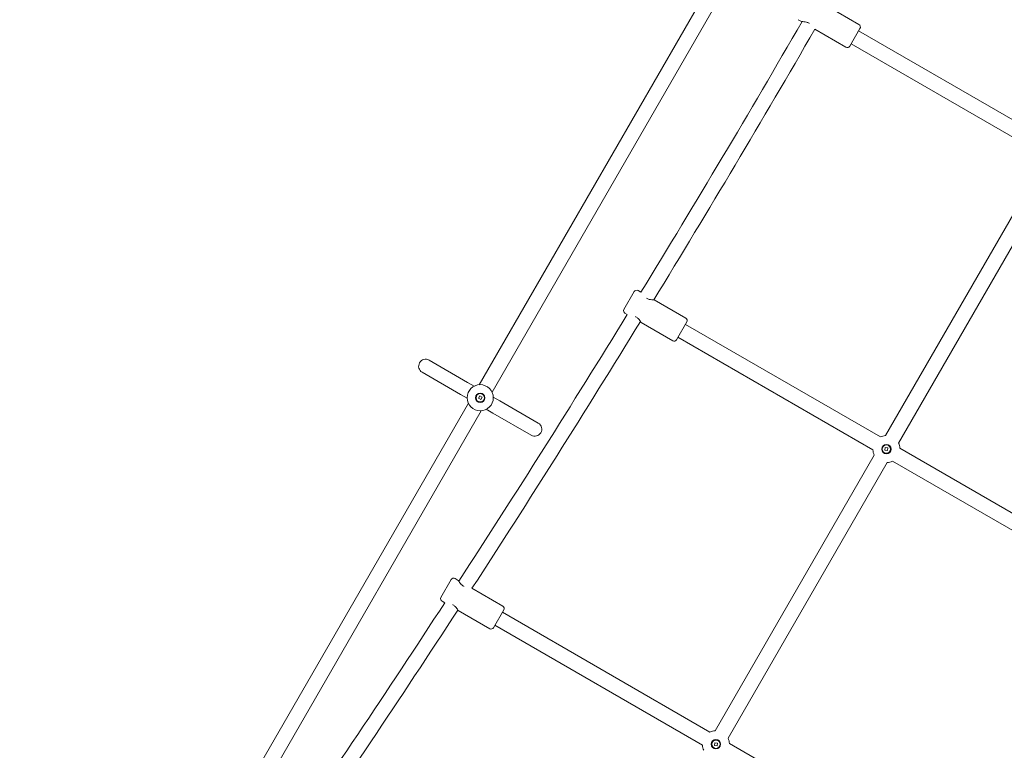
# Model space of a CAD drawing. Units: millimetres. Extents: x 9393 to 29578, y 3822 to 22676.
# Drawn here: x 20933 to 21988, y 9035 to 9818 of the extents above; entities that cross this region are included whole.
import ezdxf

# ---------------------------------------------------------------- set-up
doc = ezdxf.new("R2010")
doc.units = ezdxf.units.MM
doc.header["$LTSCALE"] = 90
doc.layers.add('Dimension (ISO)', color=7, linetype='Continuous', lineweight=18)
doc.layers.add('Visible (ISO)', color=7, linetype='Continuous', lineweight=18)
doc.styles.add('Note Text (ISO)', font='tahoma.ttf')
doc.dimstyles.new('Aplay Dimension Styles M', dxfattribs={"dimscale": 90, "dimtxt": 2.5, "dimasz": 2.5, "dimexe": 3.175, "dimexo": 2, "dimgap": 0.762, "dimtad": 1, "dimdec": 1, "dimlfac": 0.001, "dimrnd": 1e-08, "dimzin": 0, "dimdsep": 46, "dimtxsty": 'Note Text (ISO)', "dimcen": 0.09, "dimdle": 10, "dimclrd": 256, "dimclre": 256, "dimclrt": 7, "dimadec": 0, "dimazin": 0, "dimtfac": 1.40208, "dimtofl": 0, "dimtmove": 0, "dimatfit": 3, "dimfxl": 1, "dimtolj": 1, "dimtzin": 0, "dimlwd": -1, "dimlwe": -1, "dimarcsym": 0})

# ---------------------------------------------------------------- blocks, each defined once
blk = doc.blocks.new('*D30')
at = {"layer": 'Defpoints', "color": 0, "transparency": 16777216}
for p in [(9393.4, 13784.2), (28701.9, 11747.6), (28701.9, 4190.3)]:
    blk.add_point(p, dxfattribs=at)
at = {"layer": 'Dimension (ISO)', "transparency": 16777216}
for p, q in [((9393.4, 13604.2), (9393.4, 3904.5)), ((28701.9, 11567.6), (28701.9, 3904.5)), ((9618.4, 4190.3), (28476.9, 4190.3))]:
    blk.add_line(p, q, dxfattribs=at)
for points in [[(9618.4, 4227.8), (9618.4, 4152.8), (9393.4, 4190.3)], [(28476.9, 4227.8), (28476.9, 4152.8), (28701.9, 4190.3)]]:
    blk.add_solid(points, dxfattribs=at)
at = {"layer": 'Dimension (ISO)', "color": 7, "transparency": 16777216, "insert": (19047.6, 4493.2), "char_height": 225, "attachment_point": 2, "style": 'Note Text (ISO)'}
blk.add_mtext('\\A1;19.3 m', dxfattribs=at)
blk = doc.blocks.new('*D32')
at = {"layer": 'Defpoints', "color": 0, "transparency": 16777216}
for p in [(20751, 21176.2), (28084.8, 21176.2), (23541.9, 6954.6)]:
    blk.add_point(p, dxfattribs=at)
at = {"layer": 'Dimension (ISO)', "transparency": 16777216}
for p, q in [((20931, 21176.2), (28370.5, 21176.2)), ((28084.8, 7179.6), (28084.8, 20951.2)), ((23721.9, 6954.6), (28370.5, 6954.6))]:
    blk.add_line(p, q, dxfattribs=at)
for points in [[(28047.3, 20951.2), (28122.3, 20951.2), (28084.8, 21176.2)], [(28047.3, 7179.6), (28122.3, 7179.6), (28084.8, 6954.6)]]:
    blk.add_solid(points, dxfattribs=at)
at = {"layer": 'Dimension (ISO)', "color": 7, "transparency": 16777216, "insert": (27786.4, 14065.4), "char_height": 225, "attachment_point": 2, "rotation": 90, "style": 'Note Text (ISO)'}
blk.add_mtext('\\A1;14.2 m', dxfattribs=at)
blk = doc.blocks.new('*D33')
at = {"layer": 'Defpoints', "color": 0, "transparency": 16777216}
for p in [(11298, 14706.5), (26879.7, 13465.8), (11298, 5771.3)]:
    blk.add_point(p, dxfattribs=at)
at = {"layer": 'Dimension (ISO)', "transparency": 16777216}
for p, q in [((11298, 14526.5), (11298, 5485.6)), ((26879.7, 13285.8), (26879.7, 5485.6)), ((26654.7, 5771.3), (11523, 5771.3))]:
    blk.add_line(p, q, dxfattribs=at)
for points in [[(11523, 5808.8), (11523, 5733.8), (11298, 5771.3)], [(26654.7, 5808.8), (26654.7, 5733.8), (26879.7, 5771.3)]]:
    blk.add_solid(points, dxfattribs=at)
at = {"layer": 'Dimension (ISO)', "color": 7, "transparency": 16777216, "insert": (19088.8, 6073.8), "char_height": 225, "attachment_point": 2, "style": 'Note Text (ISO)'}
blk.add_mtext('\\A1;15.6 m', dxfattribs=at)

msp = doc.modelspace()

# ---------------------------------------------------------------- linework, layer by layer
at = {"layer": 'Visible (ISO)'}
for p, q in [((21425.02, 9426.95), (21681.03, 9870.37)), ((21438.88, 9418.95), (21694.89, 9862.37)), ((21798.77, 9832.01), (21832.04, 9812.8)), ((21766.95, 9818.05), (21770.41, 9816.05)), ((21784.76, 9807.76), (21818.04, 9788.55)), ((21833.14, 9808.7), (21822.14, 9789.64)), ((22037.54, 9687.22), (21831.64, 9806.1)), ((22029.54, 9673.37), (21823.64, 9792.24)), ((21860.53, 9372.45), (22031.03, 9667.78)), ((21874.39, 9364.45), (22044.89, 9659.78)), ((21580.22, 9507.62), (21591.22, 9526.67)), ((21595.32, 9527.77), (21598.41, 9525.99)), ((21612.64, 9517.77), (21646.42, 9498.27)), ((21581.32, 9503.52), (21583.76, 9502.11)), ((21598.64, 9493.52), (21632.42, 9474.02)), ((21647.52, 9494.17), (21636.52, 9475.12)), ((21854.94, 9370.95), (21646.02, 9491.58)), ((21846.94, 9357.1), (21638.02, 9477.72)), ((21412.69, 9429.47), (21371.5, 9453.25)), ((21364, 9440.26), (21405.19, 9416.48)), ((21419.72, 9425.41), (21412.69, 9429.47)), ((21405.19, 9416.48), (21412.22, 9412.42)), ((21424.25, 9412.48), (21425.68, 9414.95)), ((21426.73, 9411.05), (21424.25, 9412.48)), ((21425.68, 9414.95), (21428.16, 9413.52)), ((21428.16, 9413.52), (21426.73, 9411.05)), ((21447.23, 9409.52), (21440.19, 9413.58)), ((21157.52, 8963.63), (21413.53, 9407.05)), ((21432.69, 9400.59), (21439.73, 9396.53)), ((21488.41, 9385.75), (21447.23, 9409.52)), ((21171.38, 8955.63), (21427.39, 9399.05)), ((21439.73, 9396.53), (21480.91, 9372.76)), ((21859.88, 9356.66), (21860.09, 9359.51)), ((21860.09, 9359.51), (21862.94, 9359.3)), ((21862.94, 9359.3), (21862.73, 9356.45)), ((22171.21, 9188.36), (21875.88, 9358.86)), ((21677.93, 9056.18), (21848.44, 9351.51)), ((21862.73, 9356.45), (21859.88, 9356.66)), ((21691.79, 9048.18), (21862.29, 9343.51)), ((22163.21, 9174.5), (21867.89, 9345)), ((21384.17, 9199.12), (21395.17, 9218.17)), ((21399.27, 9219.27), (21402.74, 9217.27)), ((21417.39, 9208.81), (21450.37, 9189.77)), ((21385.27, 9195.02), (21388.23, 9193.31)), ((21402.59, 9185.02), (21436.37, 9165.52)), ((21451.47, 9185.67), (21440.47, 9166.62)), ((21672.34, 9054.68), (21449.97, 9183.07)), ((21664.34, 9040.83), (21441.97, 9169.22)), ((21677.28, 9040.39), (21677.49, 9043.24)), ((21677.49, 9043.24), (21680.34, 9043.03)), ((21680.34, 9043.03), (21680.13, 9040.18)), ((21988.61, 8872.09), (21693.29, 9042.59)), ((21680.13, 9040.18), (21677.28, 9040.39))]:
    msp.add_line(p, q, dxfattribs=at)
for centre, radius in [((21426.21, 9413), 14), ((21426.21, 9413), 5), ((21426.21, 9413), 4.45), ((21861.41, 9357.98), 5), ((21861.41, 9357.98), 4.45), ((21678.81, 9041.71), 5), ((21678.81, 9041.71), 4.45)]:
    msp.add_circle(centre, radius, dxfattribs=at)
for centre, radius, start, end in [((9843.07, 16720.13), 13782, 328.533822, 329.937141), ((21830.54, 9810.2), 3, 330, 60), ((9843.07, 16720.13), 13798, 328.534505, 329.935884), ((21819.54, 9791.14), 3, 240, 330), ((21593.82, 9525.17), 3, 60, 150), ((21582.82, 9506.12), 3, 150, 240), ((9843.07, 16720.13), 13782, 327.012394, 328.417377), ((21644.92, 9495.67), 3, 330, 60), ((9843.07, 16720.13), 13798, 327.017865, 328.421821), ((21633.92, 9476.62), 3, 240, 330), ((21367.75, 9446.75), 7.5, 60, 240), ((21484.66, 9379.25), 7.5, 240, 60), ((21861.41, 9357.98), 14.5, 93.49248, 116.51225), ((21861.41, 9357.98), 14.5, 3.48775, 26.52173), ((21861.41, 9357.98), 14.5, 183.48301, 206.50752), ((21861.41, 9357.98), 14.5, 273.47827, 296.51699), ((21397.77, 9216.67), 3, 60, 150), ((9843.07, 16720.13), 13782, 325.492353, 326.897832), ((21386.77, 9197.62), 3, 150, 240), ((21448.87, 9187.17), 3, 330, 60), ((9843.07, 16720.13), 13798, 325.49811, 326.902702), ((21437.87, 9168.12), 3, 240, 330), ((21678.81, 9041.71), 14.5, 93.49248, 116.51344), ((21678.81, 9041.71), 14.5, 3.48656, 26.52173), ((21678.81, 9041.71), 14.5, 183.48419, 206.50752)]:
    msp.add_arc(centre, radius, start, end, dxfattribs=at)
for points, knots in [([(21770.41, 9816.05), (21770.41, 9816.05), (21770.65, 9816.05), (21771.59, 9816.02), (21772.28, 9815.99), (21773.8, 9815.83), (21774.73, 9815.68), (21776.68, 9815.14), (21777.7, 9814.74), (21778.68, 9814.17), (21778.76, 9814.12), (21778.84, 9814.07)], [1.2392159, 1.2392159, 1.2392159, 1.2392159, 1.5482292, 1.5482292, 1.8572425, 1.8572425, 2.1678371, 2.1678371, 2.4784317, 2.4784317, 2.5071871, 2.5071871, 2.5071871, 2.5071871]), ([(21612.64, 9517.77), (21612.64, 9517.77), (21612.4, 9517.77), (21611.46, 9517.8), (21610.77, 9517.83), (21609.26, 9517.99), (21608.32, 9518.14), (21606.37, 9518.67), (21605.36, 9519.08), (21604.39, 9519.64), (21604.32, 9519.68), (21604.25, 9519.72)], [1.2392159, 1.2392159, 1.2392159, 1.2392159, 1.5482292, 1.5482292, 1.8572425, 1.8572425, 2.1678371, 2.1678371, 2.4784317, 2.4784317, 2.5032422, 2.5032422, 2.5032422, 2.5032422]), ([(21592.48, 9499.96), (21592.65, 9499.88), (21592.81, 9499.79), (21593.87, 9499.18), (21594.73, 9498.51), (21596.17, 9497.08), (21596.76, 9496.35), (21597.66, 9495.11), (21598.03, 9494.53), (21598.52, 9493.74), (21598.64, 9493.52), (21598.64, 9493.52)], [2.4233219, 2.4233219, 2.4233219, 2.4233219, 2.4784317, 2.4784317, 2.7890263, 2.7890263, 3.0996209, 3.0996209, 3.4086342, 3.4086342, 3.7176476, 3.7176476, 3.7176476, 3.7176476]), ([(21408.75, 9210.9), (21408.64, 9210.97), (21408.52, 9211.03), (21407.51, 9211.61), (21406.65, 9212.29), (21405.21, 9213.71), (21404.62, 9214.45), (21403.72, 9215.68), (21403.35, 9216.26), (21402.86, 9217.06), (21402.74, 9217.27), (21402.74, 9217.27)], [2.4395399, 2.4395399, 2.4395399, 2.4395399, 2.4784317, 2.4784317, 2.7890263, 2.7890263, 3.0996209, 3.0996209, 3.4086342, 3.4086342, 3.7176476, 3.7176476, 3.7176476, 3.7176476]), ([(21396.73, 9191.3), (21396.79, 9191.27), (21396.86, 9191.23), (21397.82, 9190.68), (21398.67, 9190), (21400.12, 9188.58), (21400.71, 9187.84), (21401.61, 9186.61), (21401.98, 9186.03), (21402.47, 9185.23), (21402.59, 9185.02), (21402.59, 9185.02)], [2.456534, 2.456534, 2.456534, 2.456534, 2.4784317, 2.4784317, 2.7890263, 2.7890263, 3.0996209, 3.0996209, 3.4086342, 3.4086342, 3.7176476, 3.7176476, 3.7176476, 3.7176476])]:
    msp.add_open_spline(points, degree=3, knots=knots, dxfattribs=at)

# ---------------------------------------------------------------- dimensions: what is measured, and where the dimension line sits
at = {"layer": 'Dimension (ISO)'}
for base, p1, p2, angle, picture, middle in [((28084.79, 21176.18), (23541.86, 6954.57), (20750.99, 21176.18), 90, '*D32', (28084.79, 14065.37)), ((11297.96, 5771.33), (26879.71, 13465.78), (11297.96, 14706.49), 180, '*D33', (19088.83, 5771.33)), ((28701.86, 4190.28), (9393.4, 13784.2), (28701.86, 11747.56), 180, '*D30', (19047.63, 4190.28))]:
    dim = msp.add_linear_dim(base=base, p1=p1, p2=p2, angle=angle, text='<> m', dimstyle='Aplay Dimension Styles M', override={"dimgap": 0.762, "dimdec": 1, "dimlfac": 0.001, "dimpost": '', "dimtol": 0, "dimlim": 0, "dimtp": 0, "dimtm": 0, "dimtdec": 2, "dimatfit": 1}, dxfattribs=at)
    dim.commit()
    dim.dimension.update_dxf_attribs({"geometry": picture, "text_midpoint": middle, "dimtype": 160})

doc.saveas('drawing.dxf')
